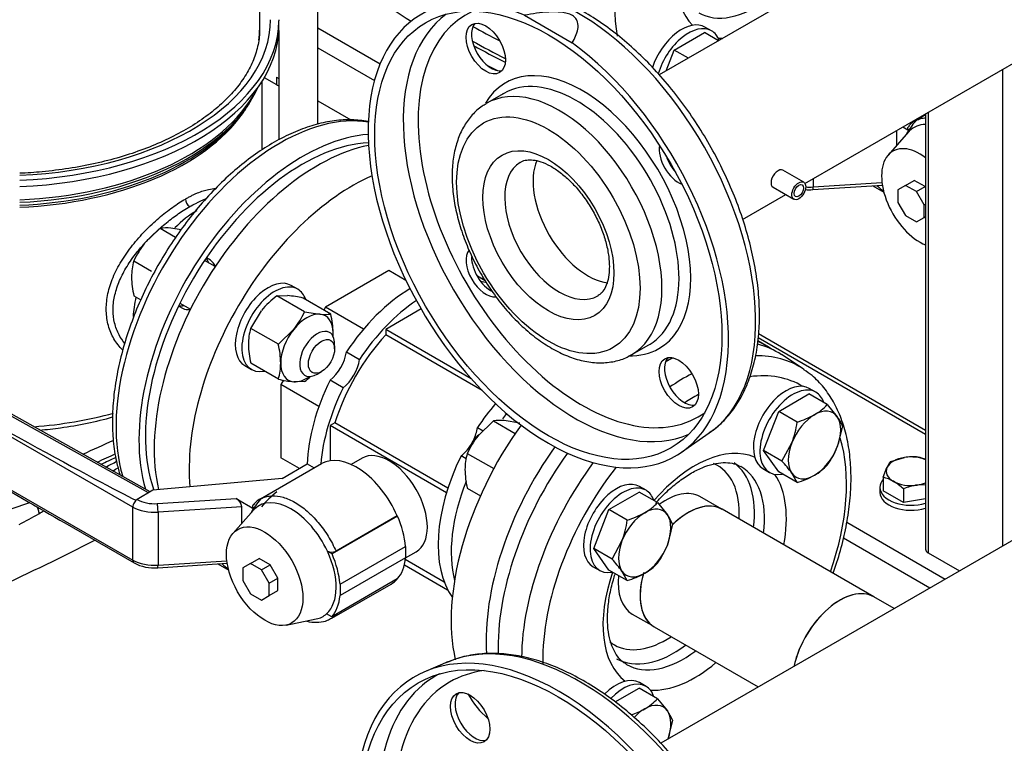
# Model space of a CAD drawing. Units: millimetres. Extents: x 100 to 4113, y 100 to 2870.
# Drawn here: x 2984 to 3303, y 1256 to 1490 of the extents above; entities that cross this region are included whole.
import ezdxf

# ---------------------------------------------------------------- set-up
doc = ezdxf.new("R2010")
doc.units = ezdxf.units.MM
for name, color, linetype in [('0.25_INCH_HALF_S', 7, 'Continuous'), ('10SV08R030T_A_DD', 7, 'Continuous'), ('12018_PANEL_STAN', 7, 'Continuous'), ('44_OD_X_69.5MM', 7, 'Continuous'), ('60003_-_DISCHARG', 7, 'Continuous'), ('62009_DN40_PRESS', 7, 'Continuous'), ('62011_DN65_PRESS', 7, 'Continuous'), ('63004_VR3_08_16_', 7, 'Continuous'), ('Default', 7, 'Continuous'), ('DN40_PRESSED_WEL', 7, 'Continuous'), ('DN50_PRESSED_WEL', 7, 'Continuous'), ('HANDLE_40MM', 7, 'Continuous'), ('M10_PLAIN_WASHER', 7, 'Continuous'), ('M10_X_60_LG_HEX_', 7, 'Continuous'), ('M16_FULL_HEX_NUT', 7, 'Continuous'), ('M16_PLAIN_WASHER', 7, 'Continuous'), ('M16_X_65_LG_HEX_', 7, 'Continuous'), ('ROLLY_DN40', 7, 'Continuous')]:
    doc.layers.add(name, color=color, linetype=linetype)

# ---------------------------------------------------------------- blocks, each defined once
blk = doc.blocks.new('SE3')
at = {"layer": '0.25_INCH_HALF_S', "color": 7, "linetype": 'Continuous'}
for p, q in [((3237.97, 1437.56), (3231.23, 1441.45)), ((3228.06, 1435.95), (3234.79, 1432.07))]:
    blk.add_line(p, q, dxfattribs=at)
blk.add_ellipse((3229.65, 1438.7), major_axis=(1.59, 2.75), ratio=0.57735, start_param=0, end_param=3.141593, dxfattribs=at)
for major_axis in [(1.59, 2.75), (1.09, 1.88)]:
    blk.add_ellipse((3236.38, 1434.81), major_axis=major_axis, ratio=0.57735, dxfattribs=at)
at = {"layer": '10SV08R030T_A_DD', "color": 7, "linetype": 'Continuous'}
for p, q in [((3061.81, 1487.35), (3061.81, 1524.4)), ((3080.59, 1456.37), (3080.59, 1512.23)), ((3068.06, 1487.79), (3068.06, 1489.83)), ((3068.02, 1486.71), (3068.02, 1451.34)), ((3080.59, 1487.61), (3100.81, 1475.93)), ((3080.59, 1481.08), (3098.97, 1470.46)), ((3062.56, 1448.03), (3062.56, 1470.25)), ((3063.3, 1471.46), (3067.26, 1469.18)), ((3067.26, 1471.63), (3068.02, 1471.19)), ((3067.26, 1471.63), (3067.26, 1469.18)), ((3080.59, 1463.93), (3091.3, 1457.75)), ((3055.42, 1459.03), (3056.47, 1460.38)), ((3045.86, 1412.32), (3044.61, 1413.04)), ((3035.61, 1397.45), (3036.86, 1396.73)), ((2981.37, 1331.8), (2987.33, 1333.81))]:
    blk.add_line(p, q, dxfattribs=at)
for centre, radius, start, end in [((3040.86, 1432.3), 3.13, 183.1033, 236.9141), ((2813.98, 1731.62), 434.05, 297.1293, 297.6751), ((2727.85, 1812.7), 549.23, 301.4343, 301.6434), ((2949.22, 1398.02), 79.26, 295.9504, 301.2083), ((2727.85, 1812.7), 549.23, 298.5443, 298.7405)]:
    blk.add_arc(centre, radius, start, end, dxfattribs=at)
for centre, major_axis, start_param, end_param in [((3379.09, 1630.44), (-362.5, 0), 0.630584, 0.737688), ((2977.81, 1490.2), (87.5, 0), 4.784279, 6.283185), ((2977.81, 1490.2), (90.25, 0), 4.782085, 6.276088), ((3074.31, 1490.2), (6.29, 0), 3.141593, 3.243687), ((2977.81, 1488.16), (90.25, 0), 4.782085, 6.276088), ((2977.81, 1487.35), (84, 0), 6.204191, 6.283185), ((3379.09, 1636.15), (-357, 0), 0.801941, 0.835397), ((3379.09, 1633.7), (-360, 0), 0.809247, 0.849483), ((3379.09, 1632.48), (-360, 0), 0.810861, 0.849391), ((3379.09, 1630.44), (-362.5, 0), 0.833403, 0.846188), ((2977.81, 1480.69), (86.17, 0), 4.785395, 6.032492), ((2977.81, 1481.71), (86.5, 0), -0.331723, -0.282074), ((3071.5, 1471.63), (-6, 0), 0.785398, 0.952753), ((2977.81, 1481.71), (86.5, 0), 4.785112, 5.951463), ((2977.81, 1478.25), (-84.75, 0), -3.529175, -3.459813), ((2977.81, 1478.25), (-84.75, 0), 1.645024, 2.75401), ((2977.81, 1479.07), (-85.02, 0), 1.644789, 2.721058), ((3068.32, 1388.96), (37.5, 64.95), 0.213678, 2.642224), ((3075.74, 1384.67), (-37.5, -64.95), 3.515335, 5.780569), ((3075.74, 1384.67), (-36, -62.35), 3.495353, 5.819615), ((3041.45, 1404.47), (14.62, 25.33), 0.785398, 1.137597), ((3039.24, 1405.75), (-4.5, -7.79), 2.66571, 2.968066), ((3041.36, 1404.52), (-4.5, -7.79), 2.66571, 3.141593), ((3041.45, 1404.47), (14.62, 25.33), -4.237116, -3.989202), ((3039.24, 1405.75), (-4.5, -7.79), 0.173526, 0.475882), ((3041.36, 1404.52), (-4.5, -7.79), 0, 0.472063), ((2977.81, 1406.92), (84.75, 0), 4.840808, 5.160026), ((2788.66, 1513.68), (357, 0), -0.9214, -0.885791), ((2788.66, 1511.23), (360, 0), -0.911564, -0.890329), ((2788.66, 1510), (360, 0), -0.907289, -0.889658), ((2477.53, 1667.18), (800, 0), -0.897091, -0.845216)]:
    blk.add_ellipse(centre, major_axis=major_axis, ratio=0.57735, start_param=start_param, end_param=end_param, dxfattribs=at)
for points, knots in [([(3061.7, 1487.49), (3061.74, 1486.87), (3061.85, 1484.8), (3061.12, 1480.86), (3059.46, 1476.04), (3056.82, 1471.29), (3053.32, 1466.72), (3048.98, 1462.39), (3043.86, 1458.32), (3038, 1454.57), (3031.47, 1451.18), (3024.33, 1448.18), (3016.66, 1445.62), (3008.54, 1443.53), (3000.07, 1441.94), (2991.89, 1440.93), (2986.52, 1440.56), (2984.1, 1440.46)], [0, 0, 0, 0, 0.0158385, 0.0622764, 0.1085118, 0.154142, 0.1991654, 0.2437659, 0.2881351, 0.3324088, 0.3766629, 0.4209317, 0.4652381, 0.5095882, 0.5539788, 0.5984022, 0.6346765, 0.6346765, 0.6346765, 0.6346765]), ([(3097.24, 1457.14), (3097.12, 1457.16), (3095.29, 1457.53), (3091.59, 1457.91), (3085.98, 1457.6), (3080.14, 1456.42), (3074.13, 1454.38), (3068.05, 1451.49), (3061.97, 1447.81), (3055.97, 1443.38), (3050.14, 1438.26), (3044.54, 1432.53), (3039.25, 1426.26), (3034.32, 1419.53), (3029.81, 1412.42), (3025.78, 1405.02), (3022.27, 1397.42), (3019.34, 1389.71), (3017.02, 1381.99), (3015.34, 1374.34), (3014.32, 1366.87), (3014, 1359.65), (3014.38, 1352.78), (3015.33, 1347.14), (3016.24, 1343.87), (3016.63, 1342.65)], [0.0718361, 0.0718361, 0.0718361, 0.0718361, 0.0741337, 0.1079849, 0.1422365, 0.1769575, 0.2120718, 0.2474359, 0.2829151, 0.3184095, 0.3538724, 0.3892931, 0.4246744, 0.4600256, 0.4953594, 0.5306895, 0.5660286, 0.6013884, 0.6367837, 0.6722289, 0.7077366, 0.743314, 0.778957, 0.8146334, 0.8370587, 0.8370587, 0.8370587, 0.8370587]), ([(3037.74, 1432.13), (3038.08, 1432.32), (3038.75, 1432.71), (3039.74, 1433.22), (3040.71, 1433.69), (3041.99, 1434.25), (3043.53, 1434.83), (3045.54, 1435.36), (3046.84, 1435.51), (3047.56, 1435.51)], [0, 0, 0, 0, 0.0147889, 0.0295426, 0.0442957, 0.0590829, 0.0894122, 0.1198123, 0.1647027, 0.1647027, 0.1647027, 0.1647027]), ([(3017.47, 1383.23), (3017.33, 1383.37), (3016.12, 1384.58), (3014.19, 1387.22), (3012.5, 1391.6), (3011.94, 1396.43), (3012.51, 1401.54), (3014.19, 1406.81), (3016.92, 1412.1), (3020.51, 1417.19), (3024.67, 1421.89), (3028.39, 1425.37), (3031.36, 1427.8), (3033.54, 1429.43), (3035.68, 1430.9), (3037.05, 1431.72), (3037.74, 1432.13)], [0.302665, 0.302665, 0.302665, 0.302665, 0.3109707, 0.3753263, 0.4383093, 0.5000218, 0.5617336, 0.6247143, 0.6890865, 0.7539677, 0.8182358, 0.8805455, 0.9108632, 0.9411162, 0.9705527, 1, 1, 1, 1]), ([(3039.15, 1429.68), (3039.81, 1430.06), (3041.62, 1431.04), (3043.3, 1431.78), (3044.31, 1432.14)], [0, 0, 0, 0, 0.03006313, 0.08373404, 0.08373404, 0.08373404, 0.08373404]), ([(3024.88, 1418.13), (3024.99, 1418.26), (3026.36, 1419.72), (3029.08, 1422.36), (3033.1, 1425.68), (3036.47, 1428.07), (3038.45, 1429.28), (3039.15, 1429.68)], [0.7896676, 0.7896676, 0.7896676, 0.7896676, 0.7950475, 0.8543129, 0.9117885, 0.968002, 1, 1, 1, 1]), ([(3018.12, 1385.36), (3017.41, 1386.21), (3016.05, 1388.26), (3014.69, 1391.9), (3014.19, 1396.12), (3014.65, 1400.57), (3016.08, 1405.16), (3018.4, 1409.78), (3021.24, 1413.93), (3023.36, 1416.46), (3024.31, 1417.52)], [0.3347853, 0.3347853, 0.3347853, 0.3347853, 0.3834354, 0.4417567, 0.4989462, 0.5561133, 0.6143789, 0.6740944, 0.7345518, 0.7806732, 0.7806732, 0.7806732, 0.7806732]), ([(2990.57, 1357.29), (2992.84, 1357.49), (2998.04, 1358.08), (3005.98, 1359.45), (3011.51, 1360.79), (3014.2, 1361.54)], [0.4466735, 0.4466735, 0.4466735, 0.4466735, 0.4860108, 0.5369869, 0.5878692, 0.5878692, 0.5878692, 0.5878692])]:
    blk.add_open_spline(points, degree=3, knots=knots, dxfattribs=at)
blk.add_rational_spline([(2989.72, 1332.43), (2990.07, 1331.65), (2990.26, 1330.89), (2990.29, 1330.23)], [1.00044939186, 0.995905633878, 1.0258180019, 1.09018649593], degree=3, dxfattribs=at)
at = {"layer": '12018_PANEL_STAN', "color": 7, "linetype": 'Continuous'}
for p, q in [((3302.37, 1474.13), (3302.37, 1319.79)), ((3277.45, 1459.74), (3277.45, 1318.74)), ((3278.33, 1460.25), (3278.33, 1317.51)), ((3223.22, 1387.3), (3277.45, 1355.99)), ((3277.45, 1357.17), (3223.33, 1388.42)), ((3251.94, 1327.44), (3283.78, 1309.06)), ((3250.84, 1322.37), (3278.83, 1306.2)), ((3278.33, 1317.51), (3288.38, 1311.71))]:
    blk.add_line(p, q, dxfattribs=at)
blk.add_ellipse((3280.45, 1318.74), major_axis=(3, 0), ratio=0.57735, start_param=3.141593, end_param=3.926991, dxfattribs=at)
at = {"layer": '44_OD_X_69.5MM', "color": 7, "linetype": 'Continuous'}
for p, q in [((3260.69, 1303.3), (3211.55, 1331.67)), ((3189.55, 1293.56), (3223.24, 1274.11))]:
    blk.add_line(p, q, dxfattribs=at)
for centre, start_param, end_param in [((3200.55, 1312.62), 0, 1.106615), ((3200.55, 1312.62), 1.985271, 3.141593), ((3249.69, 1284.24), 0, 2.066222)]:
    blk.add_ellipse(centre, major_axis=(11, 19.05), ratio=0.57735, start_param=start_param, end_param=end_param, dxfattribs=at)
at = {"layer": '60003_-_DISCHARG', "color": 7, "linetype": 'Continuous'}
for p, q in [((3238.36, 1437.18), (3387.09, 1523.05)), ((3234.58, 1497.35), (3191.21, 1472.31)), ((3218.2, 1425.54), (3232.15, 1433.59))]:
    blk.add_line(p, q, dxfattribs=at)
blk.add_ellipse((3168.02, 1427.74), major_axis=(12.5, -21.65), ratio=0.57735, start_param=3.560935, end_param=5.874942, dxfattribs=at)
at = {"layer": '62009_DN40_PRESS', "color": 7, "linetype": 'Continuous'}
for centre, major_axis, start_param, end_param in [((3226, 1522.46), (-34.77, -60.22), 4.238214, 5.667717), ((3226, 1522.46), (-21, -36.37), 5.028605, 6.127328), ((3222.47, 1524.5), (-18.5, -32.04), 0, 0.934035), ((3226, 1522.46), (-21, -36.37), 0.226543, 0.283305)]:
    blk.add_ellipse(centre, major_axis=major_axis, ratio=0.57735, start_param=start_param, end_param=end_param, dxfattribs=at)
at = {"layer": '62011_DN65_PRESS', "color": 7, "linetype": 'Continuous'}
blk.add_line((3122.79, 1282.22), (3115.51, 1279.17), dxfattribs=at)
for centre, major_axis, start_param, end_param in [((3158.48, 1196.88), (46.5, -80.54), 10.317911, 16.385626), ((3165.3, 1200.82), (46, -79.68), 0.126074, 3.068264), ((3165.3, 1200.82), (46, -79.68), -3.214921, -3.201941), ((3166.21, 1201.34), (-42.92, 74.34), 6.047964, 6.283185), ((3163.71, 1199.9), (-44.91, 77.78), 0, 3.167995), ((3166.21, 1201.34), (-42.92, 74.34), 0, 3.376814), ((3163.71, 1199.9), (-44.91, 77.78), 6.256783, 6.283185), ((3131.43, 1264.98), (-4.5, 7.79), 0.164346, 2.977247)]:
    blk.add_ellipse(centre, major_axis=major_axis, ratio=0.57735, start_param=start_param, end_param=end_param, dxfattribs=at)
for centre, major_axis in [((3158.48, 1196.88), (-45.35, 78.55)), ((3129.96, 1264.13), (4.5, -7.79))]:
    blk.add_ellipse(centre, major_axis=major_axis, ratio=0.57735, dxfattribs=at)
blk.add_open_spline([(3216.82, 1125.35), (3217.57, 1126), (3219.55, 1127.71), (3222.58, 1131.66), (3225.61, 1136.85), (3228.04, 1142.78), (3229.8, 1149.29), (3230.9, 1156.35), (3231.31, 1163.87), (3231.02, 1171.77), (3230.05, 1179.96), (3228.42, 1188.36), (3226.13, 1196.87), (3223.22, 1205.42), (3219.72, 1213.92), (3215.67, 1222.29), (3211.1, 1230.43), (3206.06, 1238.27), (3200.61, 1245.73), (3194.79, 1252.73), (3188.67, 1259.2), (3182.3, 1265.08), (3175.75, 1270.31), (3169.07, 1274.82), (3162.32, 1278.57), (3155.59, 1281.51), (3148.92, 1283.61), (3142.4, 1284.82), (3136.08, 1285.13), (3130.14, 1284.52), (3125.49, 1283.39), (3123.24, 1282.34), (3122.55, 1282.01)], degree=3, knots=[0, 0, 0, 0, 0.0160483, 0.049538, 0.0832953, 0.1173881, 0.151786, 0.186403, 0.2211444, 0.2559362, 0.2907236, 0.3254866, 0.3602196, 0.3949243, 0.4296063, 0.4642728, 0.4989321, 0.5335928, 0.5682612, 0.6029458, 0.6376554, 0.6723985, 0.7071827, 0.7420127, 0.7768878, 0.8117965, 0.846697, 0.881519, 0.916164, 0.9505208, 0.9845142, 0.9976206, 0.9976206, 0.9976206, 0.9976206], dxfattribs=at)
at = {"layer": '63004_VR3_08_16_', "color": 7, "linetype": 'Continuous'}
for p, q in [((3797.77, 1605.81), (3191.68, 1255.88)), ((3267.24, 1299.51), (3260.69, 1303.3))]:
    blk.add_line(p, q, dxfattribs=at)
blk.add_ellipse((3249.69, 1284.24), major_axis=(-11, -19.05), ratio=0.57735, start_param=3.141593, end_param=5.19203, dxfattribs=at)
at = {"layer": 'DN40_PRESSED_WEL', "color": 7, "linetype": 'Continuous'}
for p, q in [((3237.75, 1377.15), (3230.76, 1381.73)), ((3210.69, 1332.09), (3204.38, 1335.74)), ((3182.44, 1297.74), (3188.75, 1294.1))]:
    blk.add_line(p, q, dxfattribs=at)
for centre, major_axis, start_param, end_param in [((3192.06, 1317.51), (-37.5, -64.95), 3.109081, 3.301371), ((3192.06, 1317.51), (-37.5, -64.95), 3.85893, 3.905001), ((3199.3, 1313.34), (-37.26, -64.54), 3.109081, 3.47419), ((3199.3, 1313.34), (-37.26, -64.54), 3.879704, 4.015587), ((3202.67, 1311.39), (-34.77, -60.22), 3.133986, 3.55677), ((3199.3, 1313.34), (-37.26, -64.54), -3.183114, -3.174105), ((3202.67, 1311.39), (-34.77, -60.22), 3.902571, 3.99284), ((3202.67, 1311.39), (-21, -36.37), 3.214163, 4.38806), ((3202.67, 1311.39), (-34.77, -60.22), 1.892715, 2.643552), ((3192.06, 1317.51), (-37.5, -64.95), 4.542227, 5.53525), ((3199.3, 1313.34), (-37.26, -64.54), 4.52052, 5.486031), ((3193.41, 1316.74), (-16.75, -29.01), 2.287253, 3.221811), ((3195.88, 1315.31), (-18.5, -32.04), 2.207558, 3.082892), ((3202.67, 1311.39), (-34.77, -60.22), 4.470405, 5.520133), ((3199.13, 1313.43), (-18.5, -32.04), 2.207558, 3.144911), ((3202.67, 1311.39), (-21, -36.37), 2.122113, 2.859826), ((3193.41, 1316.74), (-10.97, -19), 3.141593, 4.068387), ((3200.55, 1312.62), (-10.97, -19), 3.141593, 4.272975), ((3202.67, 1311.39), (-21, -36.37), 5.03745, 6.210615), ((3200.55, 1312.62), (-10.97, -19), 5.104024, 6.283185), ((3193.41, 1316.74), (-10.97, -19), 5.368581, 6.283185), ((3193.41, 1316.74), (-16.75, -29.01), 6.191396, 6.283185), ((3193.41, 1316.74), (-16.75, -29.01), 0, 0.85434), ((3195.88, 1315.31), (-18.5, -32.04), 0, 0.934035), ((3199.13, 1313.43), (-18.5, -32.04), 0, 0.934035), ((3202.67, 1311.39), (-21, -36.37), 0.281766, 1.019479), ((3199.13, 1313.43), (-18.5, -32.04), 6.268849, 6.283185)]:
    blk.add_ellipse(centre, major_axis=major_axis, ratio=0.57735, start_param=start_param, end_param=end_param, dxfattribs=at)
for points, knots in [([(3247.53, 1310.91), (3247.61, 1311.14), (3248.59, 1313.93), (3250.25, 1319.3), (3251.98, 1326.95), (3253.05, 1334.44), (3253.42, 1341.7), (3253.08, 1348.62), (3252.02, 1355.13), (3250.24, 1361.11), (3247.74, 1366.5), (3244.59, 1371.13), (3241.26, 1374.67), (3239.05, 1376.16), (3238.06, 1376.81)], [0.4693299, 0.4693299, 0.4693299, 0.4693299, 0.4737471, 0.5234521, 0.5732442, 0.6231464, 0.6731726, 0.7233164, 0.7735224, 0.8236204, 0.8733635, 0.9224503, 0.9706656, 1, 1, 1, 1]), ([(3190.08, 1333.67), (3190.18, 1333.79), (3191.53, 1335.3), (3194.22, 1338.01), (3198.21, 1341.28), (3202.19, 1343.82), (3206.02, 1345.6), (3209.58, 1346.61), (3212.75, 1346.88), (3215.48, 1346.51), (3216.82, 1345.86), (3217.57, 1345.47)], [0.608755, 0.608755, 0.608755, 0.608755, 0.6127543, 0.6618951, 0.7107741, 0.759332, 0.8075743, 0.8556689, 0.9039368, 0.9533073, 1, 1, 1, 1]), ([(3180.49, 1281.59), (3180.14, 1281.76), (3179.15, 1282.29), (3177.67, 1283.92), (3176.13, 1286.52), (3175, 1289.91), (3174.41, 1294), (3174.41, 1298.59), (3175.02, 1303.56), (3175.98, 1307.64), (3176.71, 1310.02), (3176.9, 1310.62)], [0, 0, 0, 0, 0.0214395, 0.0724118, 0.1200476, 0.1708222, 0.2199559, 0.2686509, 0.3173483, 0.3662353, 0.3828251, 0.3828251, 0.3828251, 0.3828251])]:
    blk.add_open_spline(points, degree=3, knots=knots, dxfattribs=at)
at = {"layer": 'DN50_PRESSED_WEL', "color": 7, "linetype": 'Continuous'}
for p, q in [((3147.56, 1491.62), (3163.03, 1482.7)), ((3140.87, 1466.34), (3135.33, 1463.14)), ((3182.33, 1381.73), (3187.87, 1384.93)), ((3198.45, 1350.15), (3207.41, 1356.36))]:
    blk.add_line(p, q, dxfattribs=at)
for centre, major_axis, start_param, end_param in [((3164.72, 1425.84), (40.8, -70.67), 0.047339, 3.080133), ((3155.29, 1420.39), (41.25, -71.45), 2.489151, 8.506423), ((3166.26, 1426.72), (37.59, -65.12), 3.085112, 6.283185), ((3163.95, 1425.39), (39.34, -68.14), 3.204048, 6.22073), ((3136.77, 1481.87), (4.5, -7.79), 3.33896, 6.085818), ((3166.26, 1426.72), (24.84, -43.02), 0, 3.458655), ((3164.37, 1425.63), (23.5, -40.7), 0.058991, 3.141593), ((3158.83, 1422.43), (23.5, -40.7), 0, 3.147862), ((3164.37, 1425.63), (23.5, -40.7), 3.141593, 3.155308), ((3197.51, 1444.77), (-4.5, 7.79), 0.624502, 2.51709), ((3168.02, 1427.74), (12.5, -21.65), 3.560935, 5.874942), ((3199.27, 1445.78), (4.5, -7.79), 4.380836, 5.043942), ((3158.83, 1422.43), (12.5, -21.65), 3.154908, 6.283185), ((3135.01, 1408.68), (-4.5, 7.79), 0.233143, 2.892289), ((3136.77, 1409.7), (4.5, -7.79), 3.926991, 5.558825), ((3158.83, 1422.43), (12.5, -21.65), 0, 0.018786), ((3164.37, 1425.63), (23.5, -40.7), 0, 0.058991), ((3166.26, 1426.72), (24.84, -43.02), 5.937485, 6.283185), ((3158.83, 1422.43), (23.5, -40.7), 6.27186, 6.283185), ((3199.27, 1373.62), (4.5, -7.79), 3.33896, 6.085818), ((3166.26, 1426.72), (37.59, -65.12), 0, 0.056481)]:
    blk.add_ellipse(centre, major_axis=major_axis, ratio=0.57735, start_param=start_param, end_param=end_param, dxfattribs=at)
for centre, major_axis in [((3155.29, 1420.39), (39.75, -68.85)), ((3135.01, 1480.85), (-4.5, 7.79)), ((3155.29, 1420.39), (21, -36.37)), ((3155.29, 1420.39), (15, -25.98)), ((3197.51, 1372.6), (-4.5, 7.79))]:
    blk.add_ellipse(centre, major_axis=major_axis, ratio=0.57735, dxfattribs=at)
for points, knots in [([(3223.66, 1394.42), (3223.65, 1395.86), (3223.58, 1399.4), (3222.96, 1406.05), (3221.56, 1413.9), (3219.5, 1421.94), (3216.81, 1430.01), (3213.53, 1438.02), (3209.68, 1445.89), (3205.32, 1453.53), (3200.5, 1460.85), (3195.27, 1467.77), (3189.68, 1474.22), (3183.8, 1480.11), (3177.69, 1485.39), (3171.4, 1489.98), (3165.01, 1493.83), (3158.57, 1496.88), (3152.17, 1499.09), (3145.88, 1500.4), (3139.76, 1500.8), (3134.02, 1500.25), (3129.5, 1499.16), (3127.34, 1498.11), (3126.63, 1497.76)], [0, 0, 0, 0, 0.025439, 0.073445, 0.121405, 0.169304, 0.217141, 0.264928, 0.31268, 0.360419, 0.408163, 0.455928, 0.503735, 0.551604, 0.599555, 0.647605, 0.695758, 0.744, 0.792259, 0.840383, 0.888156, 0.935335, 0.981761, 1, 1, 1, 1]), ([(3163.03, 1482.7), (3163.84, 1484.13), (3164.54, 1485.59), (3164.96, 1487.92), (3164.98, 1488.7), (3164.64, 1489.84), (3164.46, 1490.23), (3163.91, 1490.94), (3163.52, 1491.28), (3162.59, 1491.84), (3162.02, 1492.07), (3160.79, 1492.42), (3160.13, 1492.53), (3158.13, 1492.75), (3156.75, 1492.74), (3152.73, 1492.52), (3150.12, 1492.11), (3147.56, 1491.62)], [0, 0, 0, 0, 0.25, 0.25, 0.375, 0.375, 0.4375, 0.4375, 0.5, 0.5, 0.5625, 0.5625, 0.625, 0.625, 0.75, 0.75, 1, 1, 1, 1]), ([(3135.2, 1462.93), (3134.69, 1462.67), (3133.09, 1461.84), (3130.55, 1459.42), (3127.96, 1455.94), (3126, 1451.77), (3124.69, 1447.03), (3124.06, 1441.76), (3124.15, 1436.08), (3124.94, 1430.1), (3126.42, 1423.98), (3128.54, 1417.83), (3131.25, 1411.78), (3134.5, 1405.95), (3138.22, 1400.43), (3142.35, 1395.34), (3146.82, 1390.78), (3151.54, 1386.84), (3156.45, 1383.6), (3161.47, 1381.15), (3166.5, 1379.58), (3171.45, 1378.94), (3176.08, 1379.3), (3179.72, 1380.29), (3181.38, 1381.3), (3181.95, 1381.65)], [0, 0, 0, 0, 0.015722, 0.058418, 0.101177, 0.144797, 0.189667, 0.235644, 0.282273, 0.3291, 0.375856, 0.422494, 0.469035, 0.515529, 0.562038, 0.608609, 0.655304, 0.702189, 0.749314, 0.796682, 0.844128, 0.891176, 0.937181, 0.981701, 1, 1, 1, 1]), ([(3146.25, 1443.99), (3146.33, 1444.06), (3146.86, 1444.48), (3148.13, 1444.8), (3150.29, 1444.87), (3152.9, 1444.28), (3155.88, 1442.96), (3159.1, 1440.86), (3162.33, 1438.07), (3165.43, 1434.66), (3168.27, 1430.76), (3170.73, 1426.52), (3172.7, 1422.09), (3174.1, 1417.7), (3174.91, 1413.57), (3175, 1411.38), (3175.04, 1410.19)], [0, 0, 0, 0, 0.013304, 0.098701, 0.17304, 0.244525, 0.320713, 0.396393, 0.472328, 0.548877, 0.625946, 0.703306, 0.78069, 0.857732, 0.934161, 1, 1, 1, 1]), ([(3175.04, 1410.19), (3175.03, 1409.51), (3174.98, 1407.86), (3174.51, 1405.27), (3173.57, 1403.02), (3172.51, 1401.59), (3171.79, 1401.14), (3171.44, 1400.93)], [0, 0, 0, 0, 0.123002, 0.357376, 0.591698, 0.831418, 1, 1, 1, 1]), ([(3207.39, 1356.49), (3208.27, 1357.06), (3210.4, 1358.49), (3213.7, 1361.91), (3216.97, 1366.44), (3219.64, 1371.7), (3221.67, 1377.59), (3223.03, 1384.01), (3223.6, 1389.86), (3223.65, 1393.18), (3223.66, 1394.42)], [0, 0, 0, 0, 0.073953, 0.213152, 0.353227, 0.495105, 0.639074, 0.784839, 0.931798, 1, 1, 1, 1])]:
    blk.add_open_spline(points, degree=3, knots=knots, dxfattribs=at)
at = {"layer": 'HANDLE_40MM', "color": 7, "linetype": 'Continuous'}
for p, q in [((3277.45, 1459.34), (3274.18, 1457.45)), ((3268.13, 1449.56), (3268.13, 1454.36)), ((3270.03, 1455.46), (3272.24, 1454.18)), ((3271.92, 1453.84), (3265.32, 1446.38)), ((3241.02, 1438.71), (3241.02, 1436.04)), ((3270.97, 1436.54), (3273.8, 1438.18)), ((3277.31, 1436.15), (3273.8, 1438.18)), ((3240.93, 1435.19), (3263.44, 1436.63)), ((3241.02, 1436.04), (3263.32, 1437.47)), ((3270.97, 1436.54), (3268.49, 1435.11)), ((3268.49, 1435.11), (3268.49, 1431.05)), ((3274.49, 1434.52), (3270.97, 1436.54)), ((3274.49, 1434.52), (3277.31, 1436.15)), ((3277.45, 1435.91), (3277.31, 1436.15)), ((3276.97, 1430.21), (3274.49, 1434.52)), ((3268.49, 1431.05), (3270.97, 1426.75)), ((3276.97, 1430.21), (3277.45, 1430.49)), ((3276.97, 1426.15), (3276.97, 1430.21)), ((3270.97, 1426.75), (3274.49, 1424.72)), ((3274.49, 1424.72), (3276.97, 1426.15)), ((3276.97, 1426.15), (3277.45, 1426.43)), ((3025.78, 1336.99), (2925.81, 1392.87)), ((3026.35, 1337.32), (2927.03, 1392.85)), ((3020.72, 1332.36), (2928.53, 1385.47)), ((2935.66, 1364.21), (3020.72, 1315.21)), ((3081.87, 1346.42), (3062.05, 1334.98)), ((3069.06, 1341.62), (3077.21, 1346.33)), ((3077.21, 1346.33), (3079.46, 1345.03)), ((3069.06, 1341.62), (3027.25, 1337.85)), ((3027.25, 1337.85), (3022.09, 1334.83)), ((3022.09, 1334.83), (3022.13, 1334.81)), ((3028.67, 1333.49), (3054.19, 1335.13)), ((3054.19, 1335.13), (3060.11, 1331.71)), ((3020.72, 1315.21), (3020.72, 1332.36)), ((3056, 1332.45), (3028.89, 1330.71)), ((3028.89, 1330.71), (3028.89, 1313.56)), ((3059.79, 1331.37), (3053.18, 1323.91)), ((3056, 1327.09), (3056, 1332.45)), ((2998.66, 1327.25), (3021.13, 1314.3)), ((3106.45, 1329.45), (3085.23, 1317.2)), ((3106.35, 1329.5), (3086.53, 1318.06)), ((3106.35, 1329.5), (3106.45, 1329.45)), ((3083.73, 1318.07), (3085.23, 1317.2)), ((3087.82, 1307.4), (3109.03, 1319.65)), ((3109.03, 1319.65), (3109.03, 1315.97)), ((3028.79, 1312.71), (3051.3, 1314.16)), ((3028.89, 1313.56), (3051.19, 1314.99)), ((3058.84, 1314.07), (3056.35, 1312.64)), ((3058.84, 1314.07), (3061.67, 1315.7)), ((3062.35, 1312.04), (3058.84, 1314.07)), ((3065.18, 1313.67), (3061.67, 1315.7)), ((3062.35, 1312.04), (3065.18, 1313.67)), ((3067.67, 1309.37), (3065.18, 1313.67)), ((3109.03, 1315.97), (3087.82, 1303.72)), ((3056.35, 1312.64), (3056.35, 1308.58)), ((3064.84, 1307.74), (3062.35, 1312.04)), ((3056.35, 1308.58), (3058.84, 1304.27)), ((3064.84, 1307.74), (3067.67, 1309.37)), ((3064.84, 1303.68), (3064.84, 1307.74)), ((3067.67, 1305.31), (3067.67, 1309.37)), ((3085.15, 1296.35), (3104.37, 1307.45)), ((3106.38, 1309.08), (3085.16, 1296.83)), ((3087.82, 1307.4), (3087.82, 1303.72)), ((3058.84, 1304.27), (3062.35, 1302.24)), ((3064.84, 1303.68), (3067.67, 1305.31)), ((3062.35, 1302.24), (3064.84, 1303.68)), ((3085.16, 1296.83), (3083.47, 1297.81)), ((3070.37, 1294.15), (3080.13, 1296.14))]:
    blk.add_line(p, q, dxfattribs=at)
for centre, radius, start, end in [((3276.14, 1452.88), 4.99, 107.5939, 147.8279), ((3239.79, 1448.99), 13.85, 264.5805, 274.7247), ((3064.01, 1330.41), 4.99, 107.5939, 147.8279), ((3085.14, 1321.16), 3.4, 245.4279, 294.1344), ((3027.65, 1326.51), 13.85, 241.9117, 274.7247)]:
    blk.add_arc(centre, radius, start, end, dxfattribs=at)
for centre, major_axis, ratio, start_param, end_param in [((3284.05, 1437.36), (-10.36, 17.94), 0.57735, 0.152408, 0.190621), ((3284.05, 1437.36), (10.36, -17.94), 0.57735, 2.823577, 3.294001), ((3275.57, 1432.46), (8.75, -15.16), 0.57735, 2.203218, 5.650764), ((3239.91, 1441.77), (-10, 0), 0.57735, 1.441508, 1.681489), ((3240.8, 1437.18), (-0.13, 2), 0.090196, 3.141593, 4.094012), ((2929.94, 1386.29), (-95.6, 53.43), 0.012809, 1.563177, 2.865064), ((2937.08, 1365.03), (88.46, -52.58), 0.013842, 4.704647, 5.490577), ((3093.12, 1326.94), (11.25, -19.49), 0.57735, 1.374429, 3.141593), ((3022.13, 1333.18), (1, 1.73), 0.576735, 0.784866, 2.355663), ((3022.09, 1333.2), (0.99, 1.74), 0.573734, 0.782309, 1.051219), ((3027.78, 1338.08), (-8, 0), 0.57735, 0.786463, 1.681489), ((3028.67, 1331.86), (-0.13, 2), 0.090196, 4.094012, 5.664809), ((3054.19, 1333.49), (-1.54, 1.75), 0.544777, 3.695288, 5.266084), ((3071.92, 1314.88), (10.36, -17.94), 0.57735, 1.418388, 3.294001), ((3027.78, 1336.45), (10, 0), 0.57735, 3.928056, 4.823082), ((3071.92, 1314.88), (-10.36, 17.94), 0.57735, 0.152408, 0.190621), ((3093.3, 1326.89), (11.18, -19.37), 0.57735, 0.886318, 1.37451), ((3071.92, 1314.88), (10.36, -17.94), 0.57735, 0.122665, 1.418388), ((3072.09, 1314.65), (11.18, -19.37), 0.57735, 0.886318, 1.37451), ((3027.78, 1319.3), (-10, 0), 0.57735, 0.786463, 1.681489), ((3022.13, 1316.03), (1, 1.73), 0.576735, 2.355663, 3.141417), ((3093.3, 1326.89), (11.18, -19.37), 0.57735, 0.188381, 0.684479), ((3028.67, 1314.71), (-0.13, 2), 0.090196, 3.141593, 4.094012), ((3093.12, 1326.94), (-11.25, 19.49), 0.57735, 3.141593, 3.33796), ((3072.09, 1314.65), (11.18, -19.37), 0.57735, 0.188381, 0.684479), ((3071.92, 1314.88), (-10.36, 17.94), 0.57735, 2.950972, 3.264257)]:
    blk.add_ellipse(centre, major_axis=major_axis, ratio=ratio, start_param=start_param, end_param=end_param, dxfattribs=at)
blk.add_ellipse((3063.43, 1309.99), major_axis=(-8.75, 15.16), ratio=0.57735, dxfattribs=at)
for points in [[(3274.17, 1457.44), (3274.29, 1457.52), (3274.41, 1457.58), (3274.54, 1457.65)], [(3062.04, 1334.97), (3062.16, 1335.04), (3062.28, 1335.11), (3062.41, 1335.17)]]:
    blk.add_open_spline(points, degree=3, dxfattribs=at)
for points, knots in [([(3274.54, 1457.65), (3274.61, 1457.68), (3274.68, 1457.72), (3275.23, 1457.97), (3275.74, 1458.15), (3276.53, 1458.33), (3276.8, 1458.38), (3277.2, 1458.44), (3277.32, 1458.45), (3277.44, 1458.46)], [0.1156146, 0.1156146, 0.1156146, 0.1156146, 0.125, 0.125, 0.1875, 0.1875, 0.21875, 0.21875, 0.2320863, 0.2320863, 0.2320863, 0.2320863]), ([(3272.24, 1454.18), (3272.09, 1454.3), (3271.96, 1454.43), (3271.82, 1454.64), (3271.78, 1454.71), (3271.73, 1454.85), (3271.71, 1454.93), (3271.69, 1455.07), (3271.7, 1455.15), (3271.73, 1455.3), (3271.76, 1455.37), (3271.84, 1455.51), (3271.9, 1455.57), (3272.04, 1455.7), (3272.11, 1455.76), (3272.21, 1455.81)], [0, 0, 0, 0, 0.25, 0.25, 0.375, 0.375, 0.5, 0.5, 0.625, 0.625, 0.75, 0.75, 0.875, 0.875, 1, 1, 1, 1]), ([(3062.41, 1335.17), (3062.48, 1335.21), (3062.55, 1335.24), (3063.1, 1335.5), (3063.6, 1335.67), (3064.4, 1335.86), (3064.67, 1335.91), (3065.23, 1335.98), (3065.51, 1336.01), (3066.95, 1336.06), (3068.15, 1335.9), (3070.05, 1335.36), (3070.69, 1335.12), (3071.99, 1334.56), (3072.64, 1334.23), (3074.61, 1333.09), (3075.9, 1332.16), (3077.47, 1330.8), (3077.78, 1330.51), (3078.41, 1329.93), (3078.72, 1329.62), (3079.63, 1328.69), (3080.22, 1328.03), (3081.36, 1326.67), (3081.92, 1325.96), (3082.98, 1324.48), (3083.5, 1323.71), (3084.95, 1321.36), (3085.8, 1319.74), (3086.53, 1318.06)], [0.1156146, 0.1156146, 0.1156146, 0.1156146, 0.125, 0.125, 0.1875, 0.1875, 0.21875, 0.21875, 0.25, 0.25, 0.375, 0.375, 0.4375, 0.4375, 0.5, 0.5, 0.625, 0.625, 0.65625, 0.65625, 0.6875, 0.6875, 0.75, 0.75, 0.8125, 0.8125, 0.875, 0.875, 1, 1, 1, 1]), ([(3060.11, 1331.71), (3059.95, 1331.83), (3059.83, 1331.96), (3059.69, 1332.16), (3059.65, 1332.23), (3059.59, 1332.38), (3059.57, 1332.45), (3059.56, 1332.6), (3059.57, 1332.67), (3059.6, 1332.82), (3059.63, 1332.89), (3059.71, 1333.03), (3059.77, 1333.1), (3059.9, 1333.23), (3059.98, 1333.28), (3060.07, 1333.34)], [0, 0, 0, 0, 0.25, 0.25, 0.375, 0.375, 0.5, 0.5, 0.625, 0.625, 0.75, 0.75, 0.875, 0.875, 1, 1, 1, 1]), ([(3087.12, 1297.99), (3086.75, 1297.57), (3086.36, 1297.2), (3085.68, 1296.68), (3085.41, 1296.5), (3085.12, 1296.34)], [0, 0, 0, 0, 0.0625, 0.0625, 0.1010308, 0.1010308, 0.1010308, 0.1010308]), ([(3077.04, 1295.42), (3077.32, 1295.35), (3078.64, 1295.07), (3080.93, 1294.96), (3083.47, 1295.42), (3084.61, 1296.15), (3085.06, 1296.44)], [0.6832322, 0.6832322, 0.6832322, 0.6832322, 0.7139582, 0.8312381, 0.9429155, 1, 1, 1, 1])]:
    blk.add_open_spline(points, degree=3, knots=knots, dxfattribs=at)
at = {"layer": 'M10_PLAIN_WASHER', "color": 7, "linetype": 'Continuous'}
blk.add_line((3262.67, 1338.74), (3262.67, 1337.11), dxfattribs=at)
for centre, start_param, end_param in [((3272.67, 1338.74), 5.814768, 6.283185), ((3272.67, 1338.74), 0, 2.068965), ((3272.67, 1337.11), 0, 2.068965)]:
    blk.add_ellipse(centre, major_axis=(-10, 0), ratio=0.57735, start_param=start_param, end_param=end_param, dxfattribs=at)
at = {"layer": 'M10_X_60_LG_HEX_', "color": 7, "linetype": 'Continuous'}
for p, q in [((3266.14, 1347.16), (3270.6, 1348.43)), ((3263.75, 1342.01), (3264.95, 1345.16)), ((3263.75, 1342.01), (3263.75, 1337.67)), ((3277.45, 1339.57), (3274.74, 1339.51)), ((3270.28, 1333.9), (3263.75, 1337.67)), ((3270.28, 1338.23), (3270.28, 1333.9)), ((3277.45, 1335.01), (3270.28, 1333.9))]:
    blk.add_line(p, q, dxfattribs=at)
for centre, radius, start, end in [((3273.77, 1341.22), 9.67, 142.1357, 155.9368), ((3273.26, 1330.64), 17.99, 84.2449, 98.497), ((3272.25, 1336.73), 12.14, 64.6509, 76.5914), ((3260.94, 1330.2), 12.14, 59.9325, 76.5914), ((3257.17, 1324.29), 19.14, 46.772, 59.0506), ((3277.99, 1319.69), 20.09, 99.3005, 112.5642)]:
    blk.add_arc(centre, radius, start, end, dxfattribs=at)
for major_axis, start_param, end_param in [((8, 0), 0.930701, 1.832596), ((-8, 0), 4.974188, 6.021386), ((8, 0), 2.879793, 3.926991), ((-8, 0), 0.785398, 1.832596), ((8, 0), 4.974188, 5.352484)]:
    blk.add_ellipse((3272.67, 1343.97), major_axis=major_axis, ratio=0.57735, start_param=start_param, end_param=end_param, dxfattribs=at)
at = {"layer": 'M16_FULL_HEX_NUT', "color": 7, "linetype": 'Continuous'}
for p, q in [((3067.39, 1400.81), (3070.87, 1400.87)), ((3076.34, 1395.64), (3067.39, 1400.81)), ((3084.82, 1394.89), (3075.87, 1400.05)), ((3058.9, 1390.25), (3062.39, 1395.97)), ((3076.34, 1395.64), (3081.34, 1394.83)), ((3067.85, 1385.09), (3058.9, 1390.25)), ((3067.85, 1385.09), (3072.85, 1389.93)), ((3067.85, 1373.77), (3058.9, 1378.94)), ((3076.34, 1373.02), (3072.85, 1372.96)), ((3137.53, 1360.31), (3132.53, 1355.47)), ((3137.53, 1360.31), (3144.58, 1356.24)), ((3146.02, 1359.55), (3141.02, 1360.37)), ((3129.05, 1349.76), (3137.61, 1344.81)), ((3129.05, 1338.44), (3133.27, 1336))]:
    blk.add_line(p, q, dxfattribs=at)
for centre, radius, start, end in [((3085.7, 1376.89), 30.13, 127.4358, 140.6995), ((3066.57, 1358.84), 42.25, 77.2891, 84.1638), ((3051.73, 1406.72), 26.98, 321.503, 335.7551), ((3082.84, 1409.25), 14.5, 264.0632, 277.8643), ((3056.9, 1388.32), 28.68, 0.9424, 13.2349), ((3076.35, 1385.06), 18.2, 163.4086, 180.0675), ((3067.39, 1388.77), 18.19, 356.2205, 0.0734), ((3086.18, 1385.43), 28.04, 180.8005, 193.3768), ((3039.93, 1378.52), 28.68, 0.9424, 13.2349), ((3050.42, 1378.97), 18.19, 343.4027, 0.0734), ((3058.02, 1396.94), 30.13, 307.4358, 312.2173), ((3077.15, 1414.99), 42.25, 257.2891, 264.1638), ((3139.52, 1345.94), 14.5, 84.0632, 97.8643), ((3153.65, 1338.68), 26.98, 141.503, 155.7551), ((3146.49, 1344.56), 18.2, 163.4086, 180.0675), ((3156.32, 1344.93), 28.04, 180.8005, 193.3768), ((3085.7, 1313.38), 30.13, 127.4358, 140.6995)]:
    blk.add_arc(centre, radius, start, end, dxfattribs=at)
for major_axis, start_param, end_param in [((6, 10.39), 0.261799, 1.308997), ((-6, -10.39), 2.356194, 3.403392), ((6, 10.39), 1.308997, 2.356194), ((-6, -10.39), -4.033776, -3.926991), ((6, 10.39), 2.356194, 3.403392), ((-6, -10.39), 0.261799, 0.892184)]:
    blk.add_ellipse((3077.09, 1383.89), major_axis=major_axis, ratio=0.57735, start_param=start_param, end_param=end_param, dxfattribs=at)
at = {"layer": 'M16_PLAIN_WASHER', "color": 7, "linetype": 'Continuous'}
for p, q in [((3208.13, 1486.59), (3206, 1487.81)), ((3074.13, 1402.92), (3072.01, 1404.15)), ((3057.01, 1378.17), (3059.13, 1376.94)), ((3241.91, 1369.56), (3239.79, 1370.79)), ((3224.79, 1344.81), (3226.91, 1343.58)), ((3186.91, 1337.81), (3184.79, 1339.03)), ((3169.79, 1313.05), (3171.91, 1311.83)), ((3186.91, 1274.3), (3184.79, 1275.53))]:
    blk.add_line(p, q, dxfattribs=at)
for centre, start_param, end_param in [((3198.5, 1474.82), 0, 1.900768), ((3200.63, 1473.6), 0, 1.956911), ((3200.63, 1473.6), 5.842907, 6.283185), ((3278.76, 1448.9), 1.226185, 1.599048), ((3064.51, 1391.16), 0, 3.141593), ((3066.63, 1389.93), 0, 3.61001), ((3066.63, 1389.93), 5.814768, 6.283185), ((3232.29, 1357.8), 0, 3.141593), ((3234.41, 1356.57), 0, 3.61001), ((3234.41, 1356.57), 5.814768, 6.283185), ((3177.29, 1326.04), 0, 3.141593), ((3179.41, 1324.82), 0, 3.605688), ((3179.41, 1324.82), 5.81909, 6.283185), ((3066.63, 1326.43), 1.226185, 1.599048), ((3177.29, 1262.54), 0, 1.153105), ((3179.41, 1261.31), 0, 1.165029), ((3179.41, 1261.31), 5.814768, 6.283185)]:
    blk.add_ellipse(centre, major_axis=(7.5, 12.99), ratio=0.57735, start_param=start_param, end_param=end_param, dxfattribs=at)
at = {"layer": 'M16_X_65_LG_HEX_', "color": 7, "linetype": 'Continuous'}
for p, q in [((3196.08, 1480.36), (3205.88, 1486.02)), ((3210.42, 1483.4), (3205.88, 1486.02)), ((3193.46, 1473.6), (3196.08, 1480.36)), ((3200.62, 1477.74), (3196.08, 1480.36)), ((3029.56, 1422.65), (3024.56, 1417.81)), ((3029.56, 1422.65), (3034.59, 1419.74)), ((3036.37, 1422.17), (3033.04, 1422.71)), ((3021.07, 1412.1), (3026.79, 1408.79)), ((3047.41, 1410.27), (3043.97, 1412.26)), ((3021.07, 1400.78), (3023.33, 1399.48)), ((3035.97, 1398.4), (3039.41, 1396.41)), ((3086.07, 1383.61), (3086.07, 1385.24)), ((3080.42, 1375.44), (3081.83, 1376.26)), ((3229.87, 1363.34), (3239.66, 1369)), ((3245.62, 1365.55), (3239.66, 1369)), ((3245.62, 1365.55), (3248.83, 1361.63)), ((3224.97, 1350.71), (3229.87, 1363.34)), ((3235.83, 1359.9), (3229.87, 1363.34)), ((3250.52, 1358.59), (3248.83, 1351.83)), ((3230.93, 1347.27), (3234.13, 1353.15)), ((3230.93, 1347.27), (3224.97, 1350.71)), ((3229.87, 1343.74), (3224.97, 1350.71)), ((3235.83, 1340.3), (3229.87, 1343.74)), ((3235.83, 1340.3), (3234.13, 1343.35)), ((3174.87, 1331.58), (3184.66, 1337.24)), ((3190.62, 1333.8), (3184.66, 1337.24)), ((3190.62, 1333.8), (3193.83, 1329.88)), ((3169.97, 1318.96), (3174.87, 1331.58)), ((3180.83, 1328.14), (3174.87, 1331.58)), ((3195.52, 1326.83), (3193.83, 1320.08)), ((3175.93, 1315.52), (3179.13, 1321.39)), ((3175.93, 1315.52), (3169.97, 1318.96)), ((3174.87, 1311.99), (3169.97, 1318.96)), ((3180.83, 1308.55), (3174.87, 1311.99)), ((3180.83, 1308.55), (3179.13, 1311.59)), ((3176.9, 1269.25), (3184.66, 1273.73)), ((3190.62, 1270.29), (3184.66, 1273.73)), ((3190.62, 1270.29), (3193.83, 1266.37)), ((3195.52, 1263.32), (3193.99, 1257.22))]:
    blk.add_line(p, q, dxfattribs=at)
for centre, radius, start, end in [((3031.54, 1408.28), 14.5, 84.0632, 97.8643), ((3045.67, 1401.02), 26.98, 141.503, 155.7551), ((3038.5, 1406.9), 18.19, 163.4027, 180.0734), ((3048.99, 1407.35), 28.68, 180.9424, 193.2349), ((3232.41, 1378.05), 18.19, 299.9266, 316.5973), ((3227.55, 1387.36), 28.68, 286.7651, 299.0576), ((3237.09, 1353.12), 14.5, 22.1357, 35.9368), ((3205.95, 1363.8), 30.13, 339.3005, 352.5642), ((3223.73, 1361.72), 26.98, 324.2449, 338.497), ((3199.88, 1318.61), 42.25, 35.8362, 42.7109), ((3232.41, 1358.46), 18.19, 299.9266, 316.5973), ((3227.55, 1367.76), 28.68, 286.7651, 299.0576), ((3177.41, 1346.3), 18.19, 299.9266, 316.5973), ((3172.55, 1355.6), 28.68, 286.7651, 299.0576), ((3182.09, 1321.37), 14.5, 22.1357, 35.9368), ((3150.95, 1332.04), 30.13, 339.3005, 352.5642), ((3168.73, 1329.97), 26.98, 324.2449, 338.497), ((3144.88, 1286.86), 42.25, 35.8362, 42.7109), ((3177.41, 1326.7), 18.19, 299.9266, 316.5973), ((3172.55, 1336.01), 28.68, 286.7651, 299.0576), ((3177.41, 1282.79), 18.19, 299.9266, 316.5973), ((3172.55, 1292.1), 28.68, 289.5405, 299.0576), ((3182.09, 1257.86), 14.5, 22.1357, 35.9368)]:
    blk.add_arc(centre, radius, start, end, dxfattribs=at)
for centre, major_axis, start_param, end_param in [((3135.42, 1413.73), (4, 6.93), 3.565804, 3.697659), ((3080.42, 1381.97), (4, 6.93), 0, 3.926991), ((3080.42, 1381.97), (4, 6.93), 5.497787, 6.283185), ((3241.48, 1352.49), (6, 10.39), 0.785398, 1.832596), ((3241.48, 1352.49), (-6, -10.39), 2.879793, 3.926991), ((3241.48, 1352.49), (6, 10.39), 4.974188, 6.021386), ((3133.45, 1351.35), (3, 5.2), 0.945606, 2.0579), ((3241.48, 1352.49), (-6, -10.39), 4.974188, 6.021386), ((3241.48, 1352.49), (-6, -10.39), 0.785398, 1.832596), ((3241.48, 1352.49), (6, 10.39), 2.879793, 3.926991), ((3186.48, 1320.74), (6, 10.39), 0.785398, 1.832596), ((3186.48, 1320.74), (-6, -10.39), 2.879793, 3.926991), ((3186.48, 1320.74), (6, 10.39), 4.974188, 6.021386), ((3186.48, 1320.74), (-6, -10.39), 4.974188, 6.021386), ((3186.48, 1320.74), (-6, -10.39), 0.785398, 1.832596), ((3186.48, 1320.74), (6, 10.39), 2.879793, 3.926991), ((3186.48, 1257.23), (6, 10.39), 0.785398, 1.198372), ((3186.48, 1257.23), (-6, -10.39), 2.879793, 3.926991), ((3186.48, 1257.23), (6, 10.39), 5.038588, 6.021386)]:
    blk.add_ellipse(centre, major_axis=major_axis, ratio=0.57735, start_param=start_param, end_param=end_param, dxfattribs=at)
blk.add_ellipse((3081.83, 1381.16), major_axis=(-3, -5.2), ratio=0.57735, dxfattribs=at)
at = {"layer": 'ROLLY_DN40', "color": 7, "linetype": 'Continuous'}
for p, q in [((3260.35, 1436.43), (3263.91, 1434.38)), ((3103.67, 1408.96), (3083.17, 1397.12)), ((3109.16, 1405.79), (3103.67, 1408.96)), ((3134.8, 1405.66), (3132.32, 1407.1)), ((3083.17, 1397.12), (3082.61, 1396.16)), ((3095.47, 1390.02), (3083.17, 1397.12)), ((3114.07, 1396.53), (3102.62, 1389.92)), ((3102.62, 1389.92), (3102.62, 1388.15)), ((3130.33, 1373.93), (3102.62, 1389.92)), ((3133.87, 1370.11), (3102.62, 1388.15)), ((3225.67, 1384.71), (3223.12, 1386.19)), ((3089.88, 1382.6), (3094.13, 1380.15)), ((3069.53, 1373.49), (3068.67, 1372.01)), ((3068.67, 1372.01), (3068.67, 1348.34)), ((3080.97, 1364.91), (3068.67, 1372.01)), ((3088.85, 1371.01), (3084.61, 1373.46)), ((3086.17, 1359.66), (3084.64, 1358.77)), ((3084.64, 1358.77), (3084.64, 1347.38)), ((3122.28, 1337.03), (3084.64, 1358.77)), ((3122.75, 1338.54), (3086.17, 1359.66)), ((3132.31, 1358.11), (3134.15, 1357.04)), ((3128.67, 1348.02), (3127.03, 1348.97)), ((3074.68, 1344.87), (3068.67, 1348.34)), ((3094.98, 1348.22), (3091.44, 1346.17)), ((3109.03, 1315.91), (3112.48, 1317.9)), ((3048.22, 1313.96), (3051.78, 1311.9)), ((3108.66, 1313.7), (3122.67, 1305.62)), ((3121.59, 1308.07), (3108.96, 1315.35))]:
    blk.add_line(p, q, dxfattribs=at)
for centre, major_axis, start_param, end_param in [((3080.69, 1381.81), (37.5, 64.95), 0.471146, 2.58674), ((3092.01, 1375.28), (37.5, 64.95), 0.668797, 2.45229), ((3304.14, 1497.76), (37.5, 64.95), 2.999627, 3.063677), ((3111.1, 1364.26), (24, 41.57), 0.803028, 1.460644), ((3115.34, 1361.81), (24, 41.57), 0.154046, 0.224585), ((3115.34, 1361.81), (24, 41.57), 0.868076, 1.460644), ((3115.34, 1361.81), (22.5, 38.97), 1.196579, 1.945014), ((3188.17, 1319.76), (37.5, 64.95), 0, 0.062644), ((3188.17, 1319.76), (37.5, 64.95), 6.231308, 6.283185), ((3083.6, 1380.14), (-4.5, -7.79), 0.944324, 2.197268), ((3087.84, 1377.69), (-4.5, -7.79), 0.944324, 2.197268), ((3111.1, 1364.26), (-24, -41.57), 4.822541, 5.456108), ((3115.34, 1361.81), (-24, -41.57), 4.822541, 5.397205), ((3153.53, 1339.76), (24, 41.57), 1.254313, 1.460644), ((3157.77, 1337.31), (24, 41.57), 1.275703, 1.322885), ((3176.86, 1326.29), (37.5, 64.95), 1.395938, 2.579773), ((3126.03, 1355.64), (-4.5, -7.79), 1.686475, 2.197268), ((3126.03, 1355.64), (-4.5, -7.79), 0.944324, 1.455118), ((3103.73, 1333.06), (-8.75, 15.16), 3.141593, 6.283185), ((3153.53, 1339.76), (-24, -41.57), 4.822541, 6.025213), ((3188.17, 1319.76), (37.5, 64.95), 1.404534, 2.427984), ((3157.77, 1337.31), (-24, -41.57), 4.958291, 5.750054), ((3092.01, 1375.28), (37.5, 64.95), 2.999627, 3.063677), ((3176.86, 1326.29), (37.5, 64.95), 2.81204, 3.039356)]:
    blk.add_ellipse(centre, major_axis=major_axis, ratio=0.57735, start_param=start_param, end_param=end_param, dxfattribs=at)

msp = doc.modelspace()

# ---------------------------------------------------------------- block references
at = {"layer": 'Default'}
msp.add_blockref('SE3', (0, 0), dxfattribs=at)

doc.saveas('drawing.dxf')
